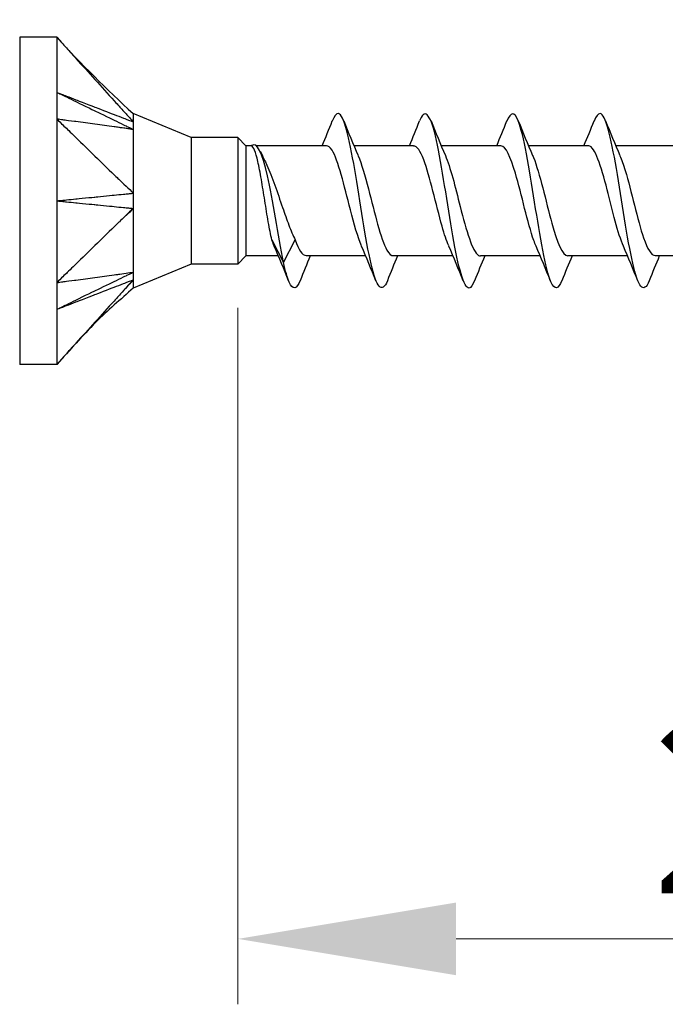
# Model space of a CAD drawing. Units: millimetres. Extents: x 1857 to 2158, y 1271 to 1631.
# Drawn here: x 1985 to 2000, y 1482 to 1504 of the extents above; entities that cross this region are included whole.
import ezdxf

# ---------------------------------------------------------------- set-up
doc = ezdxf.new("R2010")
doc.units = ezdxf.units.MM
doc.layers.add('Dimensions', color=1, linetype='Continuous', lineweight=20)
doc.layers.add('Part', color=7, linetype='Continuous', lineweight=25)
doc.styles.add('EU_style', font='arial.ttf')
doc.dimstyles.new('Dim_2D', dxfattribs={"dimtxt": 4, "dimasz": 5, "dimexe": 1.5, "dimexo": 1, "dimgap": 1, "dimtad": 1, "dimdec": 1, "dimdsep": 46, "dimtxsty": 'EU_style', "dimcen": 2.5, "dimclrd": 256, "dimclre": 256, "dimclrt": 256, "dimadec": 0, "dimazin": 0, "dimtfac": 1, "dimtdec": 1, "dimtmove": 0, "dimatfit": 3, "dimfxl": 0, "dimtolj": 1, "dimtzin": 0, "dimlwd": -1, "dimlwe": -1, "dimarcsym": 0})

# ---------------------------------------------------------------- blocks, each defined once
blk = doc.blocks.new('*D1')
at = {"layer": 'Defpoints', "color": 0}
for p in [(2014.998, 1516.287), (1984.998, 1503.75), (2014.998, 1500)]:
    blk.add_point(p, dxfattribs=at)
at = {"layer": 'Dimensions'}
for p, q in [((1984.998, 1504.75), (1984.998, 1517.787)), ((2014.998, 1501), (2014.998, 1517.787)), ((1989.998, 1516.287), (2009.998, 1516.287))]:
    blk.add_line(p, q, dxfattribs=at)
for points in [[(1989.998, 1517.121), (1989.998, 1515.454), (1984.998, 1516.287)], [(2009.998, 1517.121), (2009.998, 1515.454), (2014.998, 1516.287)]]:
    blk.add_solid(points, dxfattribs=at)
at = {"layer": 'Dimensions', "insert": (1999.998, 1519.331), "char_height": 4, "attachment_point": 5, "style": 'EU_style'}
blk.add_mtext('\\A1;30', dxfattribs=at)
blk = doc.blocks.new('*D2')
at = {"layer": 'Defpoints', "color": 0}
for p in [(2014.998, 1500), (1989.998, 1498.55), (2014.998, 1483.075)]:
    blk.add_point(p, dxfattribs=at)
at = {"layer": 'Dimensions'}
for p, q in [((2014.998, 1499), (2014.998, 1481.575)), ((1989.998, 1497.55), (1989.998, 1481.575)), ((1994.998, 1483.075), (2009.998, 1483.075))]:
    blk.add_line(p, q, dxfattribs=at)
for points in [[(1994.998, 1483.908), (1994.998, 1482.242), (1989.998, 1483.075)], [(2009.998, 1483.908), (2009.998, 1482.242), (2014.998, 1483.075)]]:
    blk.add_solid(points, dxfattribs=at)
at = {"layer": 'Dimensions', "insert": (2002.498, 1486.117), "char_height": 4, "attachment_point": 5, "style": 'EU_style'}
blk.add_mtext('\\A1;25', dxfattribs=at)

msp = doc.modelspace()

# ---------------------------------------------------------------- linework, layer by layer
at = {"layer": 'Part'}
for p, q in [((1984.998, 1503.75), (1984.998, 1496.25)), ((1985.848, 1503.75), (1984.998, 1503.75)), ((1985.848, 1503.75), (1985.848, 1501.875)), ((1988.926, 1501.45), (1987.598, 1502)), ((1985.848, 1501.875), (1985.848, 1498.125)), ((1988.926, 1501.45), (1988.926, 1498.55)), ((1989.998, 1501.45), (1988.926, 1501.45)), ((1989.998, 1501.45), (1989.998, 1498.55)), ((1990.183, 1501.265), (1989.998, 1501.45)), ((1990.183, 1501.265), (1990.183, 1498.735)), ((1990.309, 1501.265), (1990.183, 1501.265)), ((1992.025, 1501.265), (1990.424, 1501.265)), ((1994.025, 1501.265), (1992.655, 1501.265)), ((1996.025, 1501.265), (1994.655, 1501.265)), ((1998.025, 1501.265), (1996.655, 1501.265)), ((2000.025, 1501.265), (1998.655, 1501.265)), ((1990.775, 1499.106), (1991.042, 1498.586)), ((1991.042, 1498.586), (1991.31, 1499.106)), ((1990.183, 1498.735), (1989.998, 1498.55)), ((1990.929, 1498.735), (1990.183, 1498.735)), ((1992.929, 1498.735), (1991.56, 1498.735)), ((1994.929, 1498.735), (1993.56, 1498.735)), ((1996.929, 1498.735), (1995.56, 1498.735)), ((1998.929, 1498.735), (1997.56, 1498.735)), ((2000.929, 1498.735), (1999.56, 1498.735)), ((1988.926, 1498.55), (1987.598, 1498)), ((1989.998, 1498.55), (1988.926, 1498.55)), ((1985.848, 1498.125), (1985.848, 1496.25)), ((1985.848, 1496.25), (1984.998, 1496.25))]:
    msp.add_line(p, q, dxfattribs=at)
for points in [[(1985.848, 1503.75), (1986.402, 1503.139), (1986.994, 1502.561), (1987.598, 1502)], [(1991.929, 1501.265), (1992.009, 1501.452), (1992.086, 1501.642), (1992.161, 1501.832)], [(1992.424, 1501.832), (1992.529, 1501.566), (1992.638, 1501.3), (1992.752, 1501.041)], [(1993.929, 1501.265), (1994.009, 1501.452), (1994.086, 1501.642), (1994.161, 1501.832)], [(1994.424, 1501.832), (1994.529, 1501.566), (1994.638, 1501.3), (1994.752, 1501.041)], [(1995.929, 1501.265), (1996.009, 1501.452), (1996.086, 1501.642), (1996.161, 1501.832)], [(1996.424, 1501.832), (1996.529, 1501.566), (1996.638, 1501.3), (1996.752, 1501.041)], [(1997.929, 1501.265), (1998.009, 1501.452), (1998.086, 1501.642), (1998.161, 1501.832)], [(1998.424, 1501.832), (1998.529, 1501.566), (1998.638, 1501.3), (1998.752, 1501.041)], [(1987.598, 1501.638), (1987.563, 1501.644), (1987.485, 1501.654), (1987.385, 1501.667)], [(1990.51, 1501.139), (1990.544, 1501.065), (1990.579, 1500.992), (1990.615, 1500.92)], [(1987.598, 1499.826), (1987.563, 1499.793), (1987.485, 1499.715), (1987.385, 1499.618)], [(1990.832, 1498.96), (1990.813, 1499.003), (1990.794, 1499.052), (1990.775, 1499.106)], [(1991.31, 1499.106), (1991.393, 1498.871), (1991.477, 1498.747), (1991.56, 1498.744)], [(1991.161, 1498.168), (1991.055, 1498.434), (1990.947, 1498.7), (1990.832, 1498.959)], [(1993.161, 1498.168), (1993.055, 1498.434), (1992.947, 1498.7), (1992.832, 1498.959)], [(1995.161, 1498.168), (1995.055, 1498.434), (1994.947, 1498.7), (1994.832, 1498.959)], [(1997.161, 1498.168), (1997.055, 1498.434), (1996.947, 1498.7), (1996.832, 1498.959)], [(1999.161, 1498.168), (1999.055, 1498.434), (1998.947, 1498.7), (1998.832, 1498.959)], [(1991.655, 1498.735), (1991.576, 1498.548), (1991.499, 1498.358), (1991.424, 1498.168)], [(1993.655, 1498.735), (1993.576, 1498.548), (1993.499, 1498.358), (1993.424, 1498.168)], [(1995.655, 1498.735), (1995.576, 1498.548), (1995.499, 1498.358), (1995.424, 1498.168)], [(1997.655, 1498.735), (1997.576, 1498.548), (1997.499, 1498.358), (1997.424, 1498.168)], [(1999.655, 1498.735), (1999.576, 1498.548), (1999.499, 1498.358), (1999.424, 1498.168)], [(1987.598, 1498.187), (1987.563, 1498.15), (1987.485, 1498.062), (1987.385, 1497.951)]]:
    msp.add_open_spline(points, degree=3, dxfattribs=at)
for points, knots in [([(1985.848, 1503.75), (1985.879, 1503.717), (1985.891, 1503.702), (1985.994, 1503.589), (1986.031, 1503.548), (1986.119, 1503.45), (1986.271, 1503.282), (1986.432, 1503.104), (1986.578, 1502.943), (1986.869, 1502.62), (1987.015, 1502.458), (1987.232, 1502.218), (1987.233, 1502.217), (1987.281, 1502.164), (1987.382, 1502.052), (1987.49, 1501.934), (1987.549, 1501.873), (1987.598, 1501.813)], [0.000001, 0.000001, 0.000001, 0.000001, 0.0142227, 0.0142227, 0.0220285, 0.0220285, 0.0332096, 0.0332096, 0.1450206, 0.1450206, 0.2568322, 0.2568322, 0.3113957, 0.3113957, 0.3273453, 0.3273453, 0.3440604, 0.3440604, 0.3440604, 0.3440604]), ([(1985.848, 1502.488), (1985.878, 1502.473), (1985.898, 1502.464), (1985.981, 1502.423), (1986.06, 1502.385), (1986.14, 1502.346), (1986.213, 1502.311), (1986.332, 1502.253), (1986.704, 1502.073), (1986.753, 1502.049), (1987.067, 1501.896), (1987.234, 1501.815), (1987.307, 1501.78), (1987.404, 1501.733), (1987.414, 1501.728), (1987.464, 1501.704), (1987.487, 1501.693), (1987.554, 1501.66), (1987.575, 1501.65), (1987.598, 1501.638)], [-0.08236682, -0.08236682, -0.08236682, -0.08236682, -0.07794791, -0.07794791, -0.07620069, -0.07620069, -0.05873224, -0.05873224, -0.04758157, -0.04758157, -0.03111171, -0.03111171, -0.01834695, -0.01834695, -0.0141346, -0.0141346, -0.00805686, -0.00805686, -0.000001, -0.000001, -0.000001, -0.000001]), ([(1985.848, 1502.488), (1985.878, 1502.476), (1985.897, 1502.469), (1985.994, 1502.432), (1986.031, 1502.417), (1986.14, 1502.375), (1986.213, 1502.347), (1986.315, 1502.308), (1986.707, 1502.157), (1986.753, 1502.139), (1987.071, 1502.016), (1987.234, 1501.953), (1987.307, 1501.925), (1987.402, 1501.888), (1987.414, 1501.884), (1987.463, 1501.865), (1987.487, 1501.856), (1987.554, 1501.83), (1987.575, 1501.822), (1987.598, 1501.813)], [0.000001, 0.000001, 0.000001, 0.000001, 0.01006333, 0.01006333, 0.01613478, 0.01613478, 0.02827064, 0.02827064, 0.03312494, 0.03312494, 0.04154227, 0.04154227, 0.04835721, 0.04835721, 0.05046646, 0.05046646, 0.05342001, 0.05342001, 0.05721181, 0.05721181, 0.05721181, 0.05721181]), ([(1987.598, 1502), (1987.598, 1502), (1987.598, 1502), (1987.598, 1501.999), (1987.598, 1501.983), (1987.599, 1501.908), (1987.594, 1501.841), (1987.598, 1501.813)], [0.04085679, 0.04085679, 0.04085679, 0.04085679, 0.04146471, 0.04146471, 0.05430779, 0.05430779, 0.07314812, 0.07314812, 0.07314812, 0.07314812]), ([(1993.424, 1498.168), (1993.299, 1497.854), (1993.174, 1498.013), (1993.05, 1498.554), (1992.925, 1499.096), (1992.8, 1499.989), (1992.675, 1500.721), (1992.55, 1501.453), (1992.425, 1501.98), (1992.3, 1501.999), (1992.254, 1502.006), (1992.208, 1501.944), (1992.161, 1501.825)], [46.711669, 46.711669, 46.711669, 46.711669, 47.88621, 47.88621, 47.88621, 49.063663, 49.063663, 49.063663, 50.241116, 50.241116, 50.241116, 50.677704, 50.677704, 50.677704, 50.677704]), ([(1995.424, 1498.174), (1995.382, 1498.067), (1995.34, 1498.005), (1995.299, 1498), (1995.174, 1497.985), (1995.049, 1498.479), (1994.924, 1499.198), (1994.799, 1499.917), (1994.674, 1500.819), (1994.549, 1501.385), (1994.424, 1501.951), (1994.299, 1502.149), (1994.174, 1501.864), (1994.17, 1501.854), (1994.166, 1501.843), (1994.161, 1501.832)], [40.428483, 40.428483, 40.428483, 40.428483, 40.821491, 40.821491, 40.821491, 41.998944, 41.998944, 41.998944, 43.176397, 43.176397, 43.176397, 44.35385, 44.35385, 44.35385, 44.394518, 44.394518, 44.394518, 44.394518]), ([(1997.424, 1498.175), (1997.34, 1497.969), (1997.256, 1497.947), (1997.172, 1498.14), (1997.048, 1498.429), (1996.923, 1499.182), (1996.798, 1499.967), (1996.673, 1500.752), (1996.548, 1501.521), (1996.423, 1501.834), (1996.336, 1502.053), (1996.248, 1502.039), (1996.161, 1501.826)], [34.145298, 34.145298, 34.145298, 34.145298, 34.934226, 34.934226, 34.934226, 36.111679, 36.111679, 36.111679, 37.289132, 37.289132, 37.289132, 38.111333, 38.111333, 38.111333, 38.111333]), ([(1999.424, 1498.168), (1999.423, 1498.166), (1999.422, 1498.164), (1999.421, 1498.162), (1999.296, 1497.852), (1999.171, 1498.02), (1999.046, 1498.568), (1998.922, 1499.116), (1998.797, 1500.011), (1998.672, 1500.741), (1998.547, 1501.47), (1998.422, 1501.989), (1998.297, 1502), (1998.252, 1502.004), (1998.206, 1501.941), (1998.161, 1501.825)], [27.862113, 27.862113, 27.862113, 27.862113, 27.869507, 27.869507, 27.869507, 29.04696, 29.04696, 29.04696, 30.224414, 30.224414, 30.224414, 31.401867, 31.401867, 31.401867, 31.828148, 31.828148, 31.828148, 31.828148]), ([(1985.848, 1501.875), (1985.879, 1501.846), (1985.891, 1501.833), (1985.994, 1501.733), (1986.031, 1501.698), (1986.119, 1501.612), (1986.271, 1501.464), (1986.432, 1501.308), (1986.578, 1501.166), (1986.869, 1500.883), (1987.015, 1500.741), (1987.232, 1500.53), (1987.233, 1500.53), (1987.281, 1500.483), (1987.382, 1500.384), (1987.49, 1500.281), (1987.549, 1500.236), (1987.598, 1500.174)], [0.000001, 0.000001, 0.000001, 0.000001, 0.0142227, 0.0142227, 0.0220285, 0.0220285, 0.0332096, 0.0332096, 0.1450206, 0.1450206, 0.2568322, 0.2568322, 0.3113957, 0.3113957, 0.3273453, 0.3273453, 0.3440604, 0.3440604, 0.3440604, 0.3440604]), ([(1987.385, 1501.667), (1987.335, 1501.674), (1987.278, 1501.682), (1987.234, 1501.688), (1987.197, 1501.693), (1987.015, 1501.717), (1986.869, 1501.737), (1986.578, 1501.776), (1986.432, 1501.796), (1986.271, 1501.818), (1986.113, 1501.839), (1986.031, 1501.85), (1985.994, 1501.855), (1985.888, 1501.87), (1985.879, 1501.871), (1985.848, 1501.875)], [0.0323256, 0.0323256, 0.0323256, 0.0323256, 0.0506787, 0.0506787, 0.1338491, 0.1338491, 0.466544, 0.466544, 0.799237, 0.799237, 0.8325064, 0.8325064, 0.8588233, 0.8588233, 0.9094149, 0.9094149, 0.9094149, 0.9094149]), ([(1987.598, 1501.813), (1987.596, 1501.793), (1987.599, 1501.756), (1987.598, 1501.722), (1987.599, 1501.706), (1987.598, 1501.672), (1987.597, 1501.655), (1987.598, 1501.638)], [0, 0, 0, 0, 0.01505052, 0.01505052, 0.02855068, 0.02855068, 0.04366843, 0.04366843, 0.04366843, 0.04366843]), ([(1987.598, 1501.638), (1987.549, 1501.636), (1987.49, 1501.652), (1987.42, 1501.662), (1987.403, 1501.665), (1987.385, 1501.667)], [0.000001, 0.000001, 0.000001, 0.000001, 0.02571634, 0.02571634, 0.0323256, 0.0323256, 0.0323256, 0.0323256]), ([(1987.598, 1501.638), (1987.596, 1501.622), (1987.598, 1501.601), (1987.6, 1501.477), (1987.598, 1501.291), (1987.598, 1500.861), (1987.598, 1500.733), (1987.599, 1500.405), (1987.594, 1500.236), (1987.598, 1500.174)], [0, 0, 0, 0, 0.00894081, 0.00894081, 0.04146471, 0.04146471, 0.05430779, 0.05430779, 0.07314812, 0.07314812, 0.07314812, 0.07314812]), ([(1991.042, 1498.586), (1990.921, 1499.21), (1990.8, 1500.031), (1990.679, 1500.573), (1990.557, 1501.114), (1990.436, 1501.356), (1990.315, 1501.269), (1990.312, 1501.267), (1990.31, 1501.266), (1990.307, 1501.264)], [0, 0, 0, 0, 1.143041, 1.143041, 1.143041, 2.286081, 2.286081, 2.286081, 2.309071, 2.309071, 2.309071, 2.309071]), ([(1990.775, 1499.106), (1990.748, 1499.223), (1990.722, 1499.364), (1990.668, 1499.672), (1990.642, 1499.837), (1990.589, 1500.171), (1990.562, 1500.336), (1990.509, 1500.644), (1990.482, 1500.783), (1990.431, 1501.009), (1990.406, 1501.097), (1990.357, 1501.221), (1990.332, 1501.256), (1990.307, 1501.264)], [0, 0, 0, 0, 0.0506863, 0.0506863, 0.1013727, 0.1013727, 0.152059, 0.152059, 0.2027453, 0.2027453, 0.2497365, 0.2497365, 0.2967277, 0.2967277, 0.2967277, 0.2967277]), ([(1992.832, 1498.966), (1992.747, 1499.161), (1992.662, 1499.462), (1992.576, 1499.797), (1992.436, 1500.346), (1992.296, 1500.936), (1992.156, 1501.159), (1992.112, 1501.229), (1992.069, 1501.261), (1992.025, 1501.258)], [47.728782, 47.728782, 47.728782, 47.728782, 48.533354, 48.533354, 48.533354, 49.853672, 49.853672, 49.853672, 50.265482, 50.265482, 50.265482, 50.265482]), ([(1994.832, 1498.967), (1994.781, 1499.081), (1994.729, 1499.234), (1994.678, 1499.416), (1994.538, 1499.91), (1994.397, 1500.571), (1994.257, 1500.942), (1994.18, 1501.148), (1994.102, 1501.254), (1994.025, 1501.256)], [41.445597, 41.445597, 41.445597, 41.445597, 41.931765, 41.931765, 41.931765, 43.252083, 43.252083, 43.252083, 43.982297, 43.982297, 43.982297, 43.982297]), ([(1996.832, 1498.961), (1996.815, 1499), (1996.797, 1499.045), (1996.779, 1499.094), (1996.639, 1499.483), (1996.499, 1500.148), (1996.359, 1500.631), (1996.247, 1501.014), (1996.136, 1501.254), (1996.025, 1501.261)], [35.162412, 35.162412, 35.162412, 35.162412, 35.330177, 35.330177, 35.330177, 36.650494, 36.650494, 36.650494, 37.699112, 37.699112, 37.699112, 37.699112]), ([(1998.832, 1498.96), (1998.708, 1499.244), (1998.584, 1499.773), (1998.46, 1500.256), (1998.32, 1500.801), (1998.18, 1501.238), (1998.04, 1501.264), (1998.035, 1501.265), (1998.03, 1501.265), (1998.025, 1501.265)], [28.879226, 28.879226, 28.879226, 28.879226, 30.048905, 30.048905, 30.048905, 31.369223, 31.369223, 31.369223, 31.415927, 31.415927, 31.415927, 31.415927]), ([(1990.615, 1500.92), (1990.632, 1500.887), (1990.648, 1500.852), (1990.725, 1500.682), (1990.784, 1500.527), (1990.903, 1500.193), (1990.963, 1500.017), (1991.07, 1499.706), (1991.118, 1499.571), (1991.214, 1499.319), (1991.262, 1499.204), (1991.31, 1499.106)], [0.0951655, 0.0951655, 0.0951655, 0.0951655, 0.1105158, 0.1105158, 0.1657738, 0.1657738, 0.2210317, 0.2210317, 0.2654154, 0.2654154, 0.3097992, 0.3097992, 0.3097992, 0.3097992]), ([(1992.752, 1501.033), (1992.832, 1500.852), (1992.911, 1500.58), (1992.991, 1500.272), (1993.131, 1499.728), (1993.271, 1499.121), (1993.411, 1498.87), (1993.461, 1498.782), (1993.51, 1498.741), (1993.56, 1498.743)], [-49.66059, -49.66059, -49.66059, -49.66059, -48.911202, -48.911202, -48.911202, -47.590884, -47.590884, -47.590884, -47.12389, -47.12389, -47.12389, -47.12389]), ([(1994.752, 1501.038), (1994.866, 1500.778), (1994.979, 1500.319), (1995.092, 1499.871), (1995.232, 1499.317), (1995.373, 1498.831), (1995.513, 1498.749), (1995.528, 1498.74), (1995.544, 1498.736), (1995.56, 1498.736)], [-43.377405, -43.377405, -43.377405, -43.377405, -42.309613, -42.309613, -42.309613, -40.989295, -40.989295, -40.989295, -40.840704, -40.840704, -40.840704, -40.840704]), ([(1996.752, 1501.04), (1996.759, 1501.025), (1996.766, 1501.008), (1996.773, 1500.991), (1996.914, 1500.645), (1997.054, 1499.992), (1997.194, 1499.484), (1997.316, 1499.041), (1997.438, 1498.744), (1997.56, 1498.737)], [-37.094219, -37.094219, -37.094219, -37.094219, -37.028342, -37.028342, -37.028342, -35.708024, -35.708024, -35.708024, -34.557519, -34.557519, -34.557519, -34.557519]), ([(1998.752, 1501.034), (1998.793, 1500.945), (1998.834, 1500.83), (1998.875, 1500.695), (1999.015, 1500.23), (1999.155, 1499.56), (1999.295, 1499.148), (1999.383, 1498.889), (1999.472, 1498.747), (1999.56, 1498.743)], [-30.811034, -30.811034, -30.811034, -30.811034, -30.426753, -30.426753, -30.426753, -29.106435, -29.106435, -29.106435, -28.274334, -28.274334, -28.274334, -28.274334]), ([(1985.848, 1500), (1985.878, 1500.003), (1985.897, 1500.005), (1985.994, 1500.015), (1986.031, 1500.018), (1986.14, 1500.029), (1986.213, 1500.036), (1986.315, 1500.046), (1986.707, 1500.085), (1986.753, 1500.09), (1987.071, 1500.122), (1987.234, 1500.138), (1987.307, 1500.145), (1987.402, 1500.155), (1987.414, 1500.156), (1987.463, 1500.161), (1987.487, 1500.163), (1987.554, 1500.17), (1987.575, 1500.172), (1987.598, 1500.174)], [0.000001, 0.000001, 0.000001, 0.000001, 0.01006333, 0.01006333, 0.01613478, 0.01613478, 0.02827064, 0.02827064, 0.03312494, 0.03312494, 0.04154227, 0.04154227, 0.04835721, 0.04835721, 0.05046646, 0.05046646, 0.05342001, 0.05342001, 0.05721181, 0.05721181, 0.05721181, 0.05721181]), ([(1987.598, 1500.174), (1987.596, 1500.125), (1987.599, 1500.048), (1987.598, 1499.98), (1987.599, 1499.949), (1987.598, 1499.885), (1987.597, 1499.854), (1987.598, 1499.826)], [0, 0, 0, 0, 0.01505052, 0.01505052, 0.02855068, 0.02855068, 0.04366843, 0.04366843, 0.04366843, 0.04366843]), ([(1985.848, 1500), (1985.878, 1499.997), (1985.898, 1499.995), (1985.981, 1499.987), (1986.06, 1499.979), (1986.14, 1499.971), (1986.213, 1499.964), (1986.332, 1499.952), (1986.704, 1499.915), (1986.753, 1499.91), (1987.067, 1499.879), (1987.234, 1499.862), (1987.307, 1499.855), (1987.404, 1499.845), (1987.414, 1499.844), (1987.464, 1499.839), (1987.487, 1499.837), (1987.554, 1499.83), (1987.575, 1499.828), (1987.598, 1499.826)], [-0.08236682, -0.08236682, -0.08236682, -0.08236682, -0.07794791, -0.07794791, -0.07620069, -0.07620069, -0.05873224, -0.05873224, -0.04758157, -0.04758157, -0.03111171, -0.03111171, -0.01834695, -0.01834695, -0.0141346, -0.0141346, -0.00805686, -0.00805686, -0.000001, -0.000001, -0.000001, -0.000001]), ([(1987.598, 1499.826), (1987.549, 1499.764), (1987.49, 1499.719), (1987.42, 1499.653), (1987.403, 1499.636), (1987.385, 1499.618)], [0.000001, 0.000001, 0.000001, 0.000001, 0.02571634, 0.02571634, 0.0323256, 0.0323256, 0.0323256, 0.0323256]), ([(1987.598, 1499.826), (1987.596, 1499.796), (1987.598, 1499.762), (1987.6, 1499.564), (1987.598, 1499.287), (1987.598, 1498.863), (1987.598, 1498.75), (1987.599, 1498.497), (1987.594, 1498.396), (1987.598, 1498.362)], [0, 0, 0, 0, 0.00894081, 0.00894081, 0.04146471, 0.04146471, 0.05430779, 0.05430779, 0.07314812, 0.07314812, 0.07314812, 0.07314812]), ([(1987.385, 1499.618), (1987.335, 1499.569), (1987.278, 1499.515), (1987.234, 1499.471), (1987.197, 1499.436), (1987.015, 1499.259), (1986.869, 1499.117), (1986.578, 1498.834), (1986.432, 1498.692), (1986.271, 1498.536), (1986.113, 1498.382), (1986.031, 1498.302), (1985.994, 1498.267), (1985.888, 1498.163), (1985.879, 1498.154), (1985.848, 1498.125)], [0.0323256, 0.0323256, 0.0323256, 0.0323256, 0.0506787, 0.0506787, 0.1338491, 0.1338491, 0.466544, 0.466544, 0.799237, 0.799237, 0.8325064, 0.8325064, 0.8588233, 0.8588233, 0.9094149, 0.9094149, 0.9094149, 0.9094149]), ([(1991.424, 1498.175), (1991.341, 1497.972), (1991.258, 1497.947), (1991.176, 1498.133), (1991.131, 1498.233), (1991.087, 1498.388), (1991.042, 1498.586)], [52.994854, 52.994854, 52.994854, 52.994854, 53.773475, 53.773475, 53.773475, 54.192473, 54.192473, 54.192473, 54.192473]), ([(1985.848, 1498.125), (1985.879, 1498.129), (1985.891, 1498.131), (1985.994, 1498.145), (1986.031, 1498.15), (1986.119, 1498.162), (1986.271, 1498.182), (1986.432, 1498.204), (1986.578, 1498.224), (1986.869, 1498.263), (1987.015, 1498.283), (1987.232, 1498.312), (1987.233, 1498.312), (1987.281, 1498.319), (1987.382, 1498.332), (1987.49, 1498.348), (1987.549, 1498.363), (1987.598, 1498.362)], [0.000001, 0.000001, 0.000001, 0.000001, 0.0142227, 0.0142227, 0.0220285, 0.0220285, 0.0332096, 0.0332096, 0.1450207, 0.1450207, 0.2568322, 0.2568322, 0.3113958, 0.3113958, 0.3273454, 0.3273454, 0.3440605, 0.3440605, 0.3440605, 0.3440605]), ([(1985.848, 1497.512), (1985.878, 1497.527), (1985.897, 1497.536), (1985.994, 1497.583), (1986.031, 1497.601), (1986.14, 1497.654), (1986.213, 1497.689), (1986.315, 1497.739), (1986.707, 1497.929), (1986.753, 1497.951), (1987.071, 1498.106), (1987.234, 1498.185), (1987.307, 1498.22), (1987.402, 1498.266), (1987.414, 1498.272), (1987.463, 1498.296), (1987.487, 1498.307), (1987.554, 1498.34), (1987.575, 1498.35), (1987.598, 1498.362)], [0.000001, 0.000001, 0.000001, 0.000001, 0.01006333, 0.01006333, 0.01613478, 0.01613478, 0.02827064, 0.02827064, 0.03312494, 0.03312494, 0.04154227, 0.04154227, 0.04835721, 0.04835721, 0.05046646, 0.05046646, 0.05342001, 0.05342001, 0.05721181, 0.05721181, 0.05721181, 0.05721181]), ([(1987.598, 1498.362), (1987.596, 1498.332), (1987.599, 1498.292), (1987.598, 1498.258), (1987.599, 1498.243), (1987.598, 1498.213), (1987.597, 1498.199), (1987.598, 1498.187)], [0, 0, 0, 0, 0.01505052, 0.01505052, 0.02855068, 0.02855068, 0.04366843, 0.04366843, 0.04366843, 0.04366843]), ([(1985.848, 1497.512), (1985.878, 1497.524), (1985.898, 1497.531), (1985.981, 1497.564), (1986.06, 1497.594), (1986.14, 1497.625), (1986.213, 1497.653), (1986.332, 1497.699), (1986.704, 1497.842), (1986.753, 1497.861), (1987.067, 1497.982), (1987.234, 1498.047), (1987.307, 1498.075), (1987.404, 1498.112), (1987.414, 1498.116), (1987.464, 1498.135), (1987.487, 1498.144), (1987.554, 1498.17), (1987.575, 1498.178), (1987.598, 1498.187)], [-0.08236682, -0.08236682, -0.08236682, -0.08236682, -0.07794791, -0.07794791, -0.07620069, -0.07620069, -0.05873224, -0.05873224, -0.04758157, -0.04758157, -0.03111171, -0.03111171, -0.01834695, -0.01834695, -0.0141346, -0.0141346, -0.00805686, -0.00805686, -0.000001, -0.000001, -0.000001, -0.000001]), ([(1987.598, 1498.187), (1987.549, 1498.127), (1987.49, 1498.066), (1987.42, 1497.99), (1987.403, 1497.971), (1987.385, 1497.951)], [0.000001, 0.000001, 0.000001, 0.000001, 0.02571631, 0.02571631, 0.0323256, 0.0323256, 0.0323256, 0.0323256]), ([(1987.598, 1498.187), (1987.596, 1498.174), (1987.598, 1498.161), (1987.6, 1498.088), (1987.598, 1498), (1987.598, 1498)], [0, 0, 0, 0, 0.00894081, 0.00894081, 0.04085679, 0.04085679, 0.04085679, 0.04085679]), ([(1987.598, 1498), (1987.314, 1497.736), (1987.01, 1497.49), (1986.434, 1496.899), (1986.142, 1496.574), (1985.848, 1496.25)], [0, 0, 0, 0, 0.1165607, 0.1165607, 0.2476871, 0.2476871, 0.2476871, 0.2476871]), ([(1987.385, 1497.951), (1987.335, 1497.895), (1987.278, 1497.833), (1987.234, 1497.784), (1987.197, 1497.743), (1987.015, 1497.542), (1986.869, 1497.38), (1986.578, 1497.057), (1986.432, 1496.896), (1986.271, 1496.718), (1986.113, 1496.543), (1986.031, 1496.452), (1985.994, 1496.411), (1985.888, 1496.293), (1985.879, 1496.283), (1985.848, 1496.25)], [0.0323256, 0.0323256, 0.0323256, 0.0323256, 0.0506787, 0.0506787, 0.1338491, 0.1338491, 0.4665441, 0.4665441, 0.7992379, 0.7992379, 0.8325073, 0.8325073, 0.8588243, 0.8588243, 0.909416, 0.909416, 0.909416, 0.909416])]:
    msp.add_open_spline(points, degree=3, knots=knots, dxfattribs=at)

# ---------------------------------------------------------------- dimensions: what is measured, and where the dimension line sits
at = {"layer": 'Dimensions'}
for base, p1, picture, middle in [((2014.998, 1516.287), (1984.998, 1503.75), '*D1', (1999.998, 1519.331)), ((2014.998, 1483.075), (1989.998, 1498.55), '*D2', (2002.498, 1486.117))]:
    dim = msp.add_linear_dim(base=base, p1=p1, p2=(2014.998, 1500), dimstyle='Dim_2D', dxfattribs=at)
    dim.commit()
    dim.dimension.update_dxf_attribs({"geometry": picture, "text_midpoint": middle})

doc.saveas('drawing.dxf')
